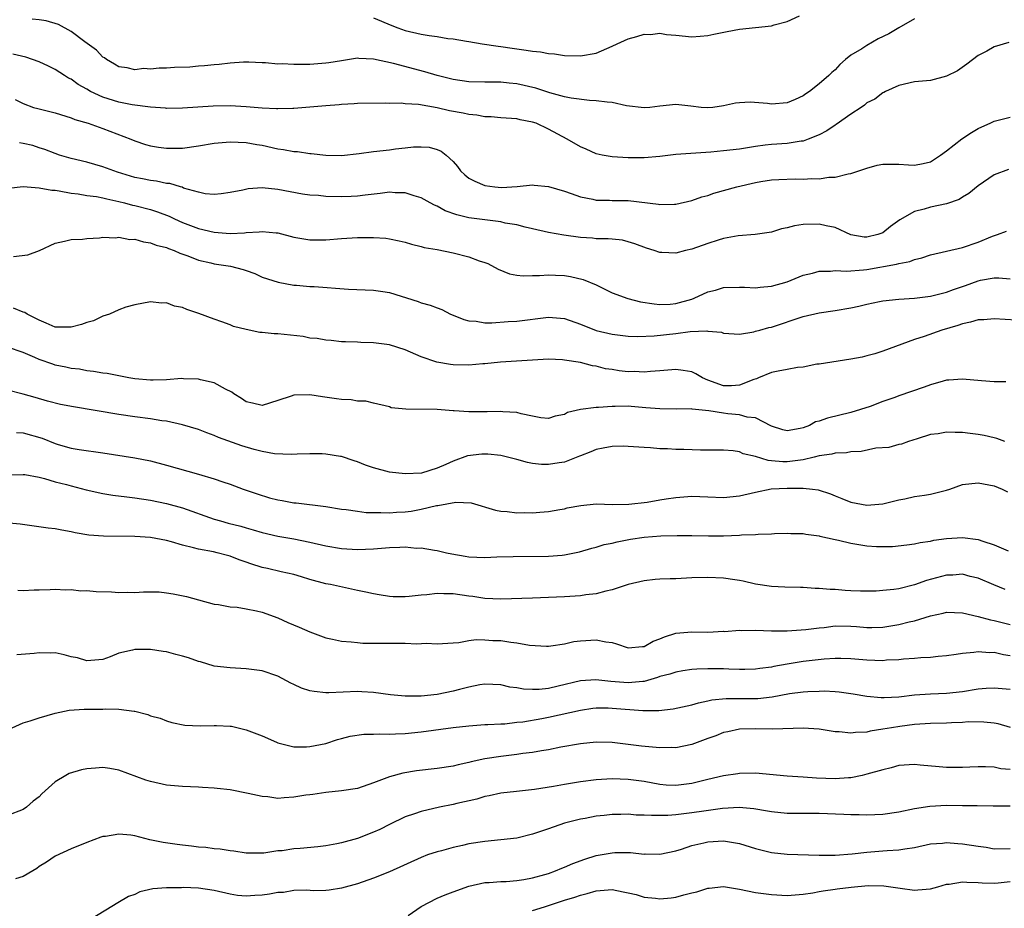
# Model space of a CAD drawing. Units: inches. Extents: x 2559000 to 2562000, y 1536000 to 1539000.
# Drawn here: x 2559875 to 2559998, y 1536676 to 1536788 of the extents above; entities that cross this region are included whole.
import ezdxf

# ---------------------------------------------------------------- set-up
doc = ezdxf.new("R2010")
doc.units = ezdxf.units.IN
doc.header["$MEASUREMENT"] = 0
doc.layers.add('LD25591536_2ft', color=123, linetype='Continuous')

msp = doc.modelspace()

# ---------------------------------------------------------------- linework, layer by layer
at = {"layer": 'LD25591536_2ft'}
for points, elevation in [([(2559919, 1536788.25), (2559921.3, 1536787.3), (2559922.06, 1536787), (2559923, 1536786.66), (2559925, 1536786.21), (2559925.98, 1536786.02), (2559927, 1536785.9), (2559928.34, 1536785.66), (2559929, 1536785.6), (2559930.68, 1536785.32), (2559931, 1536785.29), (2559932.66, 1536785), (2559934.68, 1536784.68), (2559935, 1536784.66), (2559936.43, 1536784.43), (2559938.21, 1536784.21), (2559939, 1536784.05), (2559939.99, 1536783.99), (2559941, 1536783.78), (2559941.74, 1536783.74), (2559943, 1536783.53), (2559945, 1536783.46), (2559947, 1536783.83), (2559949, 1536784.69), (2559949.61, 1536785), (2559951, 1536785.63), (2559952.11, 1536785.89), (2559953, 1536786.22), (2559953.82, 1536786.18), (2559955, 1536786.34), (2559955.82, 1536786.18), (2559957, 1536786.08), (2559959, 1536785.85), (2559960.04, 1536785.96), (2559961, 1536786.02), (2559961.78, 1536786.22), (2559963.44, 1536786.56), (2559965, 1536786.85), (2559969, 1536787.26), (2559969.37, 1536787.37), (2559971, 1536787.78), (2559972.52, 1536788.52)], 8372), ([(2559987, 1536788.12), (2559985.02, 1536787.02), (2559983.74, 1536786.26), (2559982.4, 1536785.6), (2559981, 1536784.79), (2559980.37, 1536784.37), (2559979, 1536783.55), (2559978.32, 1536783), (2559977.6, 1536782.4), (2559977, 1536781.72), (2559976.61, 1536781.39), (2559976.22, 1536781), (2559975, 1536779.95), (2559973.78, 1536779), (2559973.31, 1536778.69), (2559973, 1536778.46), (2559972, 1536778), (2559971, 1536777.57), (2559969, 1536777.42), (2559968.51, 1536777.49), (2559966.35, 1536777.65), (2559965, 1536777.58), (2559964.49, 1536777.51), (2559963, 1536777.19), (2559961.65, 1536777), (2559961, 1536776.94), (2559960.16, 1536777), (2559958.87, 1536777.13), (2559957, 1536777.36), (2559955, 1536777.16), (2559953.73, 1536777), (2559953, 1536776.93), (2559950.79, 1536777.21), (2559949, 1536777.63), (2559948.36, 1536777.64), (2559947, 1536777.84), (2559946.15, 1536777.85), (2559943.85, 1536778.15), (2559943, 1536778.34), (2559941.17, 1536778.83), (2559939.41, 1536779.41), (2559937, 1536779.96), (2559936.04, 1536780.04), (2559935, 1536780.15), (2559933, 1536780.15), (2559931, 1536780.22), (2559929, 1536780.51), (2559926.99, 1536780.99), (2559925.46, 1536781.46), (2559921.5, 1536782.5), (2559919, 1536783.06), (2559917.16, 1536783.16), (2559917, 1536783.18), (2559915, 1536782.87), (2559913.41, 1536782.59), (2559913, 1536782.54), (2559911, 1536782.4), (2559910.37, 1536782.37), (2559909, 1536782.38), (2559907.54, 1536782.46), (2559907, 1536782.44), (2559905.42, 1536782.58), (2559905, 1536782.59), (2559903.33, 1536782.67), (2559902.67, 1536782.67), (2559901, 1536782.55), (2559899.63, 1536782.38), (2559899, 1536782.34), (2559897.79, 1536782.21), (2559897, 1536782.17), (2559895.93, 1536782.07), (2559894, 1536782), (2559893, 1536781.94), (2559892.07, 1536781.93), (2559891, 1536781.82), (2559890.13, 1536781.87), (2559889, 1536781.74), (2559888.05, 1536781.95), (2559887, 1536782.1), (2559886.45, 1536782.45), (2559885.45, 1536783), (2559885.21, 1536783.21), (2559885, 1536783.32), (2559884.21, 1536784.21), (2559882.74, 1536785.26), (2559881, 1536786.56), (2559879.41, 1536787.41), (2559877.88, 1536787.88), (2559877, 1536788), (2559876.1, 1536788.1)], 8370), ([(2559998.84, 1536785.16), (2559997, 1536784.61), (2559996.07, 1536784.07), (2559995, 1536783.51), (2559993.58, 1536782.42), (2559992.39, 1536781.61), (2559991, 1536780.91), (2559989, 1536780.39), (2559987, 1536780.19), (2559985, 1536779.76), (2559983.36, 1536779), (2559983.13, 1536778.87), (2559983, 1536778.83), (2559981.98, 1536778.02), (2559981, 1536777.55), (2559980.71, 1536777.29), (2559980.3, 1536777), (2559979, 1536776.15), (2559977.16, 1536774.84), (2559977, 1536774.76), (2559975.95, 1536774.05), (2559975, 1536773.56), (2559973.63, 1536773), (2559973, 1536772.76), (2559972.74, 1536772.74), (2559971, 1536772.47), (2559969, 1536772.35), (2559968.23, 1536772.23), (2559967, 1536772.09), (2559965, 1536771.76), (2559963, 1536771.53), (2559961.38, 1536771.38), (2559957, 1536771.09), (2559955, 1536770.83), (2559953, 1536770.66), (2559951.33, 1536770.67), (2559951, 1536770.66), (2559949, 1536770.76), (2559947.73, 1536771), (2559947, 1536771.16), (2559945.74, 1536771.74), (2559945, 1536772.02), (2559943.34, 1536773), (2559941, 1536774.27), (2559939.44, 1536775), (2559939, 1536775.15), (2559937.45, 1536775.45), (2559937, 1536775.55), (2559935, 1536775.68), (2559933.79, 1536775.79), (2559933, 1536775.81), (2559932, 1536776), (2559931, 1536776.09), (2559930.26, 1536776.26), (2559928.57, 1536776.57), (2559927, 1536776.94), (2559924.65, 1536777.35), (2559923, 1536777.45), (2559922.48, 1536777.52), (2559921, 1536777.49), (2559920.46, 1536777.54), (2559917, 1536777.47), (2559916.57, 1536777.43), (2559915, 1536777.35), (2559914.69, 1536777.31), (2559913, 1536777.19), (2559909, 1536776.84), (2559908.86, 1536776.86), (2559907, 1536776.8), (2559906.83, 1536776.83), (2559905, 1536776.91), (2559903, 1536777.08), (2559901, 1536777.18), (2559898.84, 1536777.16), (2559895, 1536776.89), (2559893, 1536776.87), (2559892.89, 1536776.89), (2559890.99, 1536777.01), (2559888.7, 1536777.3), (2559887, 1536777.66), (2559885, 1536778.29), (2559883.46, 1536779), (2559883, 1536779.28), (2559881.89, 1536779.89), (2559881, 1536780.54), (2559880.68, 1536780.68), (2559880.16, 1536781), (2559879, 1536781.76), (2559878.18, 1536782.18), (2559877, 1536782.73), (2559875.33, 1536783.33), (2559873.69, 1536783.69)], 8368), ([(2559873.99, 1536778.01), (2559875, 1536777.47), (2559876.3, 1536777), (2559876.84, 1536776.84), (2559877, 1536776.81), (2559879, 1536776.31), (2559881, 1536775.69), (2559881.48, 1536775.48), (2559883.17, 1536775), (2559885, 1536774.35), (2559888.52, 1536773), (2559889, 1536772.8), (2559890.34, 1536772.34), (2559891, 1536772.16), (2559891.98, 1536771.98), (2559893, 1536771.85), (2559895, 1536771.88), (2559897, 1536772.17), (2559899, 1536772.5), (2559901, 1536772.68), (2559903, 1536772.59), (2559904.34, 1536772.34), (2559905, 1536772.24), (2559907, 1536771.8), (2559907.7, 1536771.7), (2559909, 1536771.46), (2559909.44, 1536771.44), (2559911, 1536771.2), (2559911.19, 1536771.19), (2559913, 1536770.97), (2559915, 1536770.95), (2559917.2, 1536771.2), (2559919, 1536771.45), (2559921, 1536771.67), (2559921.79, 1536771.79), (2559923, 1536771.91), (2559924.03, 1536772.03), (2559925, 1536772.05), (2559925.98, 1536771.98), (2559927, 1536771.69), (2559927.5, 1536771.5), (2559928.14, 1536771), (2559929, 1536770.18), (2559929.57, 1536769.57), (2559929.92, 1536769), (2559930.5, 1536768.5), (2559931, 1536768.1), (2559931.73, 1536767.73), (2559933, 1536767.17), (2559934.24, 1536767), (2559935.07, 1536766.93), (2559937.04, 1536767.04), (2559939, 1536767.24), (2559939.21, 1536767.21), (2559941, 1536767.05), (2559943, 1536766.45), (2559943.83, 1536766.17), (2559945, 1536765.74), (2559946.55, 1536765.45), (2559947, 1536765.33), (2559948.66, 1536765.34), (2559949, 1536765.31), (2559949.3, 1536765.3), (2559951, 1536765.3), (2559954.82, 1536764.82), (2559955, 1536764.78), (2559956.83, 1536764.83), (2559957, 1536764.82), (2559959, 1536765.29), (2559960.25, 1536765.75), (2559961, 1536765.93), (2559961.79, 1536766.21), (2559964.68, 1536767), (2559967, 1536767.55), (2559967.67, 1536767.67), (2559969, 1536767.88), (2559969.94, 1536767.94), (2559972.01, 1536768.01), (2559973, 1536767.97), (2559974.07, 1536768.07), (2559975, 1536768.03), (2559976.23, 1536768.23), (2559977, 1536768.23), (2559978.63, 1536768.63), (2559979, 1536768.68), (2559981, 1536769.37), (2559982.28, 1536769.72), (2559983, 1536769.84), (2559984.13, 1536769.87), (2559985, 1536769.84), (2559986.24, 1536769.76), (2559987, 1536769.72), (2559988.07, 1536769.93), (2559989, 1536770.17), (2559990.26, 1536771), (2559991, 1536771.54), (2559992.95, 1536773.05), (2559994.14, 1536773.86), (2559995, 1536774.35), (2559995.44, 1536774.56), (2559996.48, 1536775), (2559997, 1536775.26), (2559999, 1536775.76)], 8366), ([(2559998.8, 1536769.2), (2559997, 1536768.5), (2559995, 1536767.13), (2559993.82, 1536766.18), (2559993, 1536765.69), (2559992.59, 1536765.41), (2559991, 1536764.89), (2559989, 1536764.45), (2559988.2, 1536764.2), (2559987, 1536763.9), (2559985.15, 1536762.85), (2559983.97, 1536762.03), (2559983, 1536761.23), (2559982.39, 1536761), (2559981, 1536760.66), (2559980.67, 1536760.67), (2559978.98, 1536760.98), (2559977, 1536761.88), (2559975.9, 1536762.1), (2559975, 1536762.33), (2559973, 1536762.26), (2559971.91, 1536762.09), (2559971, 1536761.84), (2559970.29, 1536761.71), (2559969, 1536761.32), (2559966.98, 1536761.02), (2559964.83, 1536760.83), (2559963, 1536760.51), (2559962.31, 1536760.31), (2559961, 1536759.9), (2559959, 1536759.18), (2559958.22, 1536759), (2559957, 1536758.65), (2559955.25, 1536758.75), (2559955, 1536758.74), (2559954.28, 1536759), (2559953.29, 1536759.29), (2559951.84, 1536759.84), (2559951, 1536760.1), (2559950.29, 1536760.29), (2559949, 1536760.41), (2559948.48, 1536760.48), (2559947, 1536760.49), (2559946.54, 1536760.54), (2559945, 1536760.65), (2559942.92, 1536760.92), (2559941, 1536761.27), (2559939, 1536761.74), (2559938.07, 1536761.93), (2559937, 1536762.21), (2559935.54, 1536762.46), (2559935, 1536762.59), (2559933, 1536762.87), (2559931, 1536763.12), (2559929.47, 1536763.47), (2559928.01, 1536764.01), (2559927, 1536764.57), (2559926.69, 1536764.69), (2559926.11, 1536765), (2559925, 1536765.63), (2559924.12, 1536765.88), (2559923, 1536766.25), (2559921.73, 1536766.27), (2559921, 1536766.33), (2559919.84, 1536766.16), (2559917.98, 1536765.98), (2559917, 1536765.83), (2559916.22, 1536765.78), (2559915, 1536765.76), (2559913, 1536765.81), (2559912.09, 1536765.91), (2559911, 1536765.96), (2559910.07, 1536766.07), (2559907, 1536766.66), (2559905, 1536766.87), (2559903.24, 1536766.76), (2559902.59, 1536766.59), (2559901, 1536766.28), (2559899.87, 1536766.13), (2559899, 1536766.04), (2559897.87, 1536766.13), (2559897, 1536766.33), (2559895.14, 1536766.86), (2559894.95, 1536766.95), (2559894.74, 1536767), (2559893.41, 1536767.41), (2559893, 1536767.44), (2559891.72, 1536767.72), (2559891, 1536767.79), (2559890, 1536768), (2559889, 1536768.19), (2559886.84, 1536768.84), (2559886.38, 1536769), (2559885, 1536769.54), (2559883, 1536770.12), (2559881, 1536770.59), (2559879.57, 1536771), (2559879, 1536771.18), (2559877.69, 1536771.69), (2559877, 1536771.93), (2559876.19, 1536772.19), (2559875, 1536772.44), (2559874.52, 1536772.52)], 8364), ([(2559873.14, 1536766.86), (2559875, 1536767.05), (2559877, 1536766.9), (2559878.57, 1536766.57), (2559879, 1536766.57), (2559879.49, 1536766.51), (2559881, 1536766.22), (2559881.88, 1536766.12), (2559883, 1536765.93), (2559884.22, 1536765.78), (2559885, 1536765.62), (2559885.48, 1536765.48), (2559887, 1536765.18), (2559887.7, 1536765), (2559888.72, 1536764.72), (2559889, 1536764.66), (2559891, 1536764.16), (2559891.88, 1536763.88), (2559893.33, 1536763.33), (2559893.99, 1536763), (2559895, 1536762.54), (2559897, 1536761.77), (2559899, 1536761.29), (2559901, 1536761.13), (2559902.78, 1536761.22), (2559903, 1536761.25), (2559904.65, 1536761.35), (2559905, 1536761.41), (2559906.77, 1536761.23), (2559907, 1536761.22), (2559909, 1536760.7), (2559911, 1536760.34), (2559912.35, 1536760.35), (2559913, 1536760.33), (2559915, 1536760.51), (2559917, 1536760.62), (2559919, 1536760.64), (2559920.54, 1536760.54), (2559921, 1536760.48), (2559922.22, 1536760.22), (2559923, 1536760.04), (2559923.8, 1536759.8), (2559925, 1536759.52), (2559925.39, 1536759.39), (2559927, 1536759.12), (2559929, 1536758.7), (2559931, 1536758.19), (2559932.3, 1536757.7), (2559933, 1536757.49), (2559933.36, 1536757.36), (2559934.67, 1536756.67), (2559936.09, 1536756.09), (2559937, 1536755.91), (2559937.82, 1536755.82), (2559939, 1536755.85), (2559939.85, 1536755.85), (2559941, 1536755.95), (2559941.89, 1536755.89), (2559943, 1536755.85), (2559943.74, 1536755.74), (2559945.37, 1536755.37), (2559947, 1536754.7), (2559949, 1536753.7), (2559950.96, 1536752.96), (2559952.56, 1536752.56), (2559954.29, 1536752.29), (2559955, 1536752.22), (2559956.27, 1536752.27), (2559957, 1536752.32), (2559959, 1536752.89), (2559959.3, 1536753), (2559961, 1536753.79), (2559961.97, 1536754.03), (2559963, 1536754.34), (2559965, 1536754.39), (2559965.61, 1536754.39), (2559967, 1536754.33), (2559967.59, 1536754.41), (2559969, 1536754.52), (2559971, 1536755.07), (2559973, 1536755.91), (2559974.16, 1536756.16), (2559975, 1536756.42), (2559976.41, 1536756.41), (2559977, 1536756.48), (2559978.42, 1536756.42), (2559980.58, 1536756.57), (2559981, 1536756.62), (2559984.73, 1536757.27), (2559985, 1536757.38), (2559986.38, 1536757.62), (2559987, 1536757.88), (2559987.91, 1536758.09), (2559989, 1536758.45), (2559993, 1536759.39), (2559995, 1536760.06), (2559996.8, 1536760.8), (2559997.42, 1536761), (2559998.56, 1536761.44)], 8362), ([(2559873.76, 1536758.24), (2559875.56, 1536758.44), (2559877.05, 1536759), (2559879, 1536759.93), (2559880.19, 1536760.19), (2559881, 1536760.39), (2559882.44, 1536760.44), (2559883, 1536760.51), (2559884.59, 1536760.59), (2559885, 1536760.66), (2559886.6, 1536760.6), (2559887, 1536760.66), (2559888.4, 1536760.4), (2559889, 1536760.41), (2559890.09, 1536760.09), (2559891, 1536759.97), (2559891.69, 1536759.69), (2559893, 1536759.36), (2559893.24, 1536759.24), (2559893.96, 1536759), (2559894.67, 1536758.67), (2559895.68, 1536758.32), (2559897, 1536757.79), (2559898.55, 1536757.45), (2559899, 1536757.33), (2559901.02, 1536757.02), (2559902.63, 1536756.63), (2559903, 1536756.47), (2559904.11, 1536756.11), (2559905, 1536755.67), (2559907.01, 1536755.01), (2559909, 1536754.66), (2559909.35, 1536754.65), (2559911, 1536754.48), (2559911.53, 1536754.47), (2559915.86, 1536754.14), (2559917.96, 1536754.04), (2559919, 1536754.02), (2559920.16, 1536753.84), (2559921, 1536753.73), (2559924.6, 1536752.6), (2559925, 1536752.43), (2559926.14, 1536752.14), (2559927, 1536751.79), (2559927.58, 1536751.58), (2559928.7, 1536751), (2559929, 1536750.88), (2559930.34, 1536750.34), (2559931, 1536750.14), (2559931.89, 1536750.11), (2559933, 1536749.92), (2559933.89, 1536749.89), (2559935.94, 1536750.06), (2559937, 1536750.1), (2559941, 1536750.62), (2559942.5, 1536750.5), (2559943, 1536750.44), (2559945, 1536749.73), (2559947, 1536748.96), (2559949, 1536748.47), (2559951, 1536748.22), (2559952.2, 1536748.2), (2559954.27, 1536748.27), (2559957, 1536748.57), (2559958.81, 1536748.81), (2559960.9, 1536748.9), (2559961, 1536748.88), (2559962.72, 1536748.72), (2559963, 1536748.61), (2559965, 1536748.49), (2559966.78, 1536748.78), (2559967, 1536748.84), (2559967.55, 1536749), (2559968.69, 1536749.31), (2559969, 1536749.37), (2559973, 1536750.69), (2559975, 1536751.17), (2559977, 1536751.46), (2559979, 1536751.79), (2559980.01, 1536752.01), (2559981, 1536752.27), (2559982.58, 1536752.58), (2559983, 1536752.68), (2559985, 1536752.89), (2559987, 1536753.01), (2559989, 1536753.27), (2559991, 1536753.78), (2559991.89, 1536754.11), (2559993.39, 1536754.61), (2559995, 1536755.2), (2559995.26, 1536755.26), (2559997, 1536755.56), (2559997.56, 1536755.56), (2559999, 1536755.46)], 8360), ([(2559999.74, 1536750.26), (2559997, 1536750.4), (2559995.7, 1536750.3), (2559995, 1536750.27), (2559994.01, 1536749.99), (2559993, 1536749.79), (2559992.42, 1536749.58), (2559990.42, 1536749), (2559988.18, 1536748.18), (2559987, 1536747.81), (2559983, 1536746.36), (2559981.98, 1536746.02), (2559981, 1536745.77), (2559980.39, 1536745.61), (2559979, 1536745.32), (2559975, 1536744.73), (2559974.7, 1536744.7), (2559973, 1536744.34), (2559972.29, 1536744.29), (2559971, 1536744.02), (2559969.85, 1536743.85), (2559969, 1536743.65), (2559967.37, 1536743), (2559967.12, 1536742.88), (2559966.79, 1536742.79), (2559965, 1536742.06), (2559964, 1536742), (2559963, 1536742), (2559961, 1536742.72), (2559960.34, 1536743), (2559959.51, 1536743.51), (2559959, 1536743.74), (2559957.93, 1536743.93), (2559957, 1536744.06), (2559955.97, 1536743.97), (2559955, 1536743.86), (2559953.81, 1536743.81), (2559953, 1536743.69), (2559951.78, 1536743.78), (2559951, 1536743.76), (2559949.89, 1536743.89), (2559949, 1536744.03), (2559948.14, 1536744.14), (2559947, 1536744.46), (2559946.51, 1536744.51), (2559945, 1536744.92), (2559943, 1536745.23), (2559942.75, 1536745.25), (2559941, 1536745.32), (2559939, 1536745.21), (2559934.97, 1536744.97), (2559933, 1536744.76), (2559932.75, 1536744.75), (2559931, 1536744.59), (2559929, 1536744.64), (2559928.67, 1536744.67), (2559926.96, 1536744.96), (2559925, 1536745.65), (2559923, 1536746.52), (2559921, 1536747.14), (2559919.34, 1536747.34), (2559919, 1536747.41), (2559917.43, 1536747.43), (2559917, 1536747.46), (2559915.5, 1536747.5), (2559915, 1536747.53), (2559913.68, 1536747.68), (2559913, 1536747.72), (2559911.93, 1536747.93), (2559911, 1536748), (2559910.17, 1536748.17), (2559907, 1536748.53), (2559906.54, 1536748.54), (2559905, 1536748.7), (2559904.71, 1536748.71), (2559903, 1536749.05), (2559901.43, 1536749.43), (2559901, 1536749.65), (2559899.96, 1536750.04), (2559899, 1536750.36), (2559897.07, 1536751.07), (2559895.57, 1536751.57), (2559895, 1536751.82), (2559894, 1536752), (2559893, 1536752.42), (2559892.38, 1536752.38), (2559891, 1536752.54), (2559889, 1536752.17), (2559887.88, 1536751.88), (2559887, 1536751.55), (2559885.82, 1536751), (2559885, 1536750.74), (2559883.84, 1536750.16), (2559883, 1536749.94), (2559882.31, 1536749.69), (2559881, 1536749.35), (2559879, 1536749.38), (2559877.87, 1536749.87), (2559877, 1536750.23), (2559875.48, 1536751), (2559875.2, 1536751.2), (2559875, 1536751.27), (2559873.76, 1536751.76)], 8358), ([(2559998.47, 1536742.47), (2559997, 1536742.51), (2559995.39, 1536742.61), (2559993, 1536742.81), (2559991.31, 1536742.69), (2559991, 1536742.69), (2559990.59, 1536742.59), (2559989, 1536742.13), (2559988.2, 1536741.8), (2559985, 1536740.71), (2559984.53, 1536740.53), (2559983, 1536740.01), (2559981.4, 1536739.4), (2559980.19, 1536739), (2559979, 1536738.65), (2559976.07, 1536737.93), (2559975, 1536737.54), (2559974.56, 1536737.44), (2559973.77, 1536737), (2559973, 1536736.72), (2559972.63, 1536736.63), (2559971, 1536736.32), (2559970.46, 1536736.46), (2559969, 1536736.9), (2559967, 1536737.97), (2559965.96, 1536738.04), (2559965, 1536738.32), (2559963.53, 1536738.47), (2559963, 1536738.54), (2559961.14, 1536738.86), (2559959.06, 1536739.06), (2559959, 1536739.08), (2559957.05, 1536739.05), (2559955, 1536739.08), (2559953.24, 1536739.24), (2559951.37, 1536739.37), (2559951, 1536739.41), (2559949.38, 1536739.38), (2559949, 1536739.4), (2559947.27, 1536739.27), (2559947, 1536739.27), (2559945, 1536739), (2559943.37, 1536738.63), (2559943, 1536738.4), (2559941.83, 1536738.17), (2559941, 1536737.88), (2559940.04, 1536737.96), (2559939, 1536738.18), (2559937.54, 1536738.46), (2559937, 1536738.63), (2559935.27, 1536738.73), (2559935, 1536738.77), (2559933.29, 1536738.72), (2559931, 1536738.7), (2559929.16, 1536738.84), (2559929, 1536738.84), (2559927, 1536739), (2559923.05, 1536739.05), (2559921.24, 1536739.24), (2559921, 1536739.33), (2559919, 1536739.8), (2559918.04, 1536740.04), (2559917, 1536740.07), (2559916.22, 1536740.22), (2559915, 1536740.25), (2559914.36, 1536740.36), (2559912.59, 1536740.59), (2559911, 1536740.85), (2559909, 1536740.8), (2559908.68, 1536740.68), (2559907, 1536740.13), (2559905, 1536739.51), (2559903.81, 1536739.81), (2559903, 1536739.98), (2559902.41, 1536740.41), (2559901.46, 1536741), (2559901.2, 1536741.2), (2559900.42, 1536741.58), (2559899, 1536742.36), (2559897.27, 1536742.73), (2559897, 1536742.81), (2559895.14, 1536742.86), (2559894.89, 1536742.89), (2559893, 1536742.76), (2559891.31, 1536742.69), (2559891, 1536742.7), (2559889, 1536742.88), (2559888.25, 1536743), (2559885.53, 1536743.53), (2559885, 1536743.6), (2559883.81, 1536743.81), (2559883, 1536743.88), (2559882.07, 1536744.07), (2559881, 1536744.17), (2559880.35, 1536744.35), (2559879, 1536744.6), (2559878.7, 1536744.7), (2559877, 1536745.3), (2559876.44, 1536745.56), (2559875, 1536746.19), (2559873, 1536746.83)], 8356), ([(2559998.34, 1536735), (2559997.35, 1536735.35), (2559997, 1536735.44), (2559995.73, 1536735.73), (2559995, 1536735.87), (2559993.98, 1536735.98), (2559993, 1536736.13), (2559992.1, 1536736.1), (2559991, 1536736.18), (2559989.97, 1536735.97), (2559989, 1536735.87), (2559987.33, 1536735.33), (2559986.24, 1536735), (2559985.33, 1536734.67), (2559985, 1536734.61), (2559983.75, 1536734.25), (2559982.14, 1536734.14), (2559980.27, 1536733.73), (2559979, 1536733.7), (2559978.42, 1536733.58), (2559977, 1536733.52), (2559976.59, 1536733.41), (2559975, 1536733.17), (2559974.38, 1536733), (2559973, 1536732.68), (2559972.66, 1536732.66), (2559971, 1536732.43), (2559970.44, 1536732.44), (2559969, 1536732.57), (2559968.59, 1536732.59), (2559967, 1536733.1), (2559965.45, 1536733.45), (2559965, 1536733.68), (2559964.19, 1536733.81), (2559963, 1536733.89), (2559960.11, 1536733.89), (2559957.98, 1536733.98), (2559957, 1536734), (2559955.94, 1536734.06), (2559955, 1536734.08), (2559953.81, 1536734.18), (2559953, 1536734.22), (2559951, 1536734.37), (2559950.39, 1536734.39), (2559949, 1536734.37), (2559947.87, 1536734.13), (2559947, 1536734), (2559946.32, 1536733.68), (2559945, 1536733.2), (2559944.87, 1536733.13), (2559943, 1536732.41), (2559942.32, 1536732.32), (2559941, 1536732.09), (2559940.12, 1536732.11), (2559939, 1536732.23), (2559938.34, 1536732.34), (2559937, 1536732.71), (2559935, 1536733.21), (2559933.39, 1536733.39), (2559933, 1536733.4), (2559932.62, 1536733.38), (2559930.83, 1536733.17), (2559929, 1536732.51), (2559928.08, 1536732.08), (2559927, 1536731.63), (2559925.02, 1536731.02), (2559923, 1536730.92), (2559921, 1536731.14), (2559919, 1536731.66), (2559918.01, 1536732.01), (2559917, 1536732.43), (2559916.56, 1536732.56), (2559915, 1536733.1), (2559914.88, 1536733.12), (2559913, 1536733.4), (2559912.57, 1536733.43), (2559911, 1536733.45), (2559909.4, 1536733.4), (2559908.66, 1536733.34), (2559906.55, 1536733.45), (2559905, 1536733.75), (2559904.01, 1536733.99), (2559902.45, 1536734.45), (2559899.51, 1536735.51), (2559899, 1536735.75), (2559898.06, 1536736.06), (2559897, 1536736.49), (2559895, 1536737.1), (2559893, 1536737.53), (2559892.41, 1536737.59), (2559891, 1536737.83), (2559889, 1536738.09), (2559887, 1536738.39), (2559881.33, 1536739.33), (2559879.66, 1536739.66), (2559878.06, 1536740.06), (2559876.51, 1536740.51), (2559875, 1536740.96), (2559873, 1536741.45)], 8354), ([(2559874.14, 1536736.14), (2559875, 1536736.09), (2559877.39, 1536735.39), (2559879, 1536734.74), (2559879.38, 1536734.62), (2559881, 1536734.15), (2559882.02, 1536733.98), (2559885, 1536733.56), (2559889, 1536732.94), (2559891, 1536732.55), (2559893, 1536732.02), (2559897, 1536730.89), (2559899, 1536730.31), (2559900.07, 1536729.93), (2559901, 1536729.62), (2559902.63, 1536729), (2559904.39, 1536728.39), (2559905.92, 1536727.92), (2559907, 1536727.64), (2559907.55, 1536727.55), (2559909, 1536727.28), (2559909.27, 1536727.27), (2559913, 1536726.8), (2559915, 1536726.49), (2559915.56, 1536726.44), (2559917, 1536726.21), (2559918.07, 1536726.07), (2559919, 1536726.05), (2559919.92, 1536726.08), (2559921, 1536726.02), (2559921.9, 1536726.1), (2559923, 1536726.15), (2559923.76, 1536726.24), (2559925, 1536726.46), (2559926.93, 1536726.93), (2559927.07, 1536726.93), (2559929.37, 1536727.37), (2559931.27, 1536727.27), (2559934.35, 1536726.35), (2559935, 1536726.24), (2559935.81, 1536726.19), (2559937, 1536726.03), (2559937.96, 1536726.04), (2559939, 1536726.01), (2559939.91, 1536726.09), (2559941, 1536726.17), (2559942.42, 1536726.42), (2559943, 1536726.54), (2559943.36, 1536726.64), (2559945.05, 1536726.95), (2559947, 1536727.13), (2559949.08, 1536727.07), (2559951.1, 1536727.1), (2559953.38, 1536727.38), (2559955, 1536727.67), (2559955.77, 1536727.77), (2559957, 1536727.96), (2559959, 1536728.1), (2559961, 1536728.04), (2559963, 1536727.95), (2559965, 1536728.14), (2559967, 1536728.62), (2559968.98, 1536729.02), (2559971, 1536729.14), (2559973, 1536729.13), (2559974.16, 1536729), (2559974.89, 1536728.89), (2559976.41, 1536728.41), (2559977, 1536728.15), (2559977.84, 1536727.84), (2559979, 1536727.36), (2559981, 1536726.97), (2559983, 1536727.13), (2559985, 1536727.65), (2559985.77, 1536727.77), (2559987, 1536728.06), (2559988.23, 1536728.23), (2559989, 1536728.37), (2559991, 1536728.87), (2559991.43, 1536729), (2559993, 1536729.57), (2559995, 1536729.81), (2559997, 1536729.4), (2559998.01, 1536729), (2559998.68, 1536728.68)], 8352), ([(2559873, 1536730.79), (2559875, 1536730.84), (2559875.18, 1536730.82), (2559877, 1536730.49), (2559877.65, 1536730.35), (2559879, 1536729.93), (2559880.43, 1536729.57), (2559881, 1536729.4), (2559882.92, 1536728.92), (2559885, 1536728.45), (2559886.25, 1536728.25), (2559888.01, 1536728.01), (2559889, 1536727.9), (2559891, 1536727.61), (2559893, 1536727.2), (2559895, 1536726.65), (2559899, 1536725.24), (2559899.78, 1536725), (2559900.74, 1536724.74), (2559902.33, 1536724.33), (2559903, 1536724.13), (2559903.9, 1536723.9), (2559905, 1536723.53), (2559907, 1536723.07), (2559909, 1536722.75), (2559911, 1536722.34), (2559913, 1536721.87), (2559915, 1536721.54), (2559917, 1536721.4), (2559919, 1536721.49), (2559921, 1536721.68), (2559922.31, 1536721.69), (2559923, 1536721.74), (2559924.41, 1536721.59), (2559925, 1536721.6), (2559926.69, 1536721.31), (2559927, 1536721.29), (2559928.16, 1536721), (2559928.85, 1536720.85), (2559930.54, 1536720.55), (2559931, 1536720.49), (2559933, 1536720.41), (2559934.49, 1536720.49), (2559936.54, 1536720.54), (2559941, 1536720.55), (2559942.71, 1536720.71), (2559943, 1536720.72), (2559944.88, 1536721.12), (2559946.43, 1536721.57), (2559947, 1536721.72), (2559947.97, 1536722.03), (2559949, 1536722.22), (2559949.61, 1536722.39), (2559951.31, 1536722.69), (2559953, 1536722.96), (2559955.13, 1536723.13), (2559957.17, 1536723.17), (2559959, 1536723.16), (2559961.12, 1536723.12), (2559963, 1536723.14), (2559965, 1536723.21), (2559965.25, 1536723.25), (2559967, 1536723.29), (2559967.34, 1536723.34), (2559969, 1536723.36), (2559969.4, 1536723.4), (2559971, 1536723.45), (2559971.43, 1536723.43), (2559973, 1536723.41), (2559973.33, 1536723.32), (2559975, 1536723.11), (2559975.08, 1536723.08), (2559977, 1536722.65), (2559977.43, 1536722.57), (2559979, 1536722.2), (2559981, 1536721.89), (2559982.2, 1536721.8), (2559983, 1536721.79), (2559984.2, 1536721.8), (2559986, 1536722), (2559987, 1536722.13), (2559987.71, 1536722.29), (2559989, 1536722.47), (2559989.43, 1536722.57), (2559991, 1536722.8), (2559993, 1536722.93), (2559995, 1536722.65), (2559995.56, 1536722.44), (2559997, 1536721.98), (2559998.76, 1536721.24)], 8350), ([(2559998.37, 1536716.37), (2559996.95, 1536716.95), (2559995, 1536717.82), (2559993.97, 1536718.03), (2559993, 1536718.29), (2559991.81, 1536718.19), (2559991, 1536718.17), (2559988.48, 1536717.52), (2559987, 1536716.96), (2559985, 1536716.47), (2559984.37, 1536716.37), (2559983, 1536716.24), (2559982.18, 1536716.18), (2559981, 1536716.17), (2559980.18, 1536716.18), (2559979, 1536716.22), (2559978.26, 1536716.26), (2559977, 1536716.37), (2559976.39, 1536716.39), (2559975, 1536716.52), (2559974.52, 1536716.52), (2559973, 1536716.64), (2559972.64, 1536716.64), (2559970.69, 1536716.69), (2559969, 1536716.77), (2559967, 1536717.07), (2559965.44, 1536717.44), (2559965, 1536717.52), (2559964.41, 1536717.59), (2559963, 1536717.82), (2559961, 1536717.89), (2559959, 1536717.83), (2559957, 1536717.74), (2559956.27, 1536717.73), (2559955, 1536717.66), (2559954.38, 1536717.62), (2559953, 1536717.48), (2559951, 1536717), (2559949, 1536716.33), (2559948.18, 1536716.18), (2559947, 1536715.85), (2559945.69, 1536715.69), (2559945, 1536715.57), (2559943, 1536715.44), (2559939, 1536715.31), (2559935, 1536715.16), (2559933, 1536715.24), (2559931.49, 1536715.49), (2559931, 1536715.54), (2559929, 1536715.84), (2559927.84, 1536715.85), (2559927, 1536715.88), (2559925.71, 1536715.71), (2559925, 1536715.68), (2559923.48, 1536715.48), (2559923, 1536715.46), (2559921.47, 1536715.47), (2559921, 1536715.5), (2559919.72, 1536715.72), (2559919, 1536715.82), (2559918.05, 1536716.05), (2559917, 1536716.26), (2559914.74, 1536716.74), (2559913.59, 1536717), (2559913, 1536717.11), (2559911, 1536717.65), (2559909.98, 1536717.98), (2559909, 1536718.26), (2559907.4, 1536718.6), (2559905.69, 1536719), (2559905, 1536719.15), (2559903.6, 1536719.6), (2559903, 1536719.83), (2559902.13, 1536720.13), (2559901, 1536720.58), (2559900.65, 1536720.65), (2559899.36, 1536721), (2559898.89, 1536721.11), (2559897, 1536721.43), (2559896.37, 1536721.63), (2559895, 1536721.94), (2559893.63, 1536722.37), (2559893, 1536722.52), (2559891, 1536722.93), (2559889, 1536723.06), (2559885.08, 1536723.08), (2559883.23, 1536723.23), (2559881.51, 1536723.51), (2559881, 1536723.64), (2559879.83, 1536723.83), (2559879, 1536724), (2559878.11, 1536724.11), (2559874.6, 1536724.6), (2559872.77, 1536724.77)], 8348), ([(2559874.3, 1536716.3), (2559875, 1536716.26), (2559876.35, 1536716.35), (2559877, 1536716.35), (2559878.38, 1536716.39), (2559879, 1536716.42), (2559880.32, 1536716.32), (2559881, 1536716.37), (2559882.22, 1536716.22), (2559883, 1536716.25), (2559884.14, 1536716.14), (2559886.07, 1536716.07), (2559887, 1536716.01), (2559888.05, 1536716.05), (2559889, 1536716.02), (2559890.1, 1536716.1), (2559892.07, 1536716.07), (2559893, 1536715.98), (2559893.85, 1536715.85), (2559895.49, 1536715.49), (2559897, 1536715.07), (2559899, 1536714.54), (2559899.51, 1536714.49), (2559901, 1536714.21), (2559901.86, 1536714.14), (2559903, 1536713.94), (2559904.31, 1536713.69), (2559905, 1536713.53), (2559907, 1536712.82), (2559908.25, 1536712.25), (2559909.65, 1536711.65), (2559911, 1536711.04), (2559913, 1536710.3), (2559913.85, 1536710.15), (2559915, 1536709.9), (2559916.18, 1536709.82), (2559917, 1536709.71), (2559917.65, 1536709.65), (2559919, 1536709.63), (2559920.35, 1536709.65), (2559922.37, 1536709.63), (2559923, 1536709.65), (2559924.44, 1536709.56), (2559925.63, 1536709.62), (2559927, 1536709.53), (2559929, 1536709.68), (2559929.71, 1536709.7), (2559931, 1536709.95), (2559931.9, 1536710.1), (2559933, 1536710.05), (2559933.98, 1536709.98), (2559935, 1536709.96), (2559936.25, 1536709.75), (2559937, 1536709.69), (2559938.62, 1536709.38), (2559940.75, 1536709.25), (2559941, 1536709.26), (2559941.29, 1536709.29), (2559943, 1536709.56), (2559944.16, 1536709.84), (2559945, 1536709.93), (2559947, 1536710.06), (2559948.2, 1536709.8), (2559949, 1536709.7), (2559949.56, 1536709.56), (2559951, 1536709.05), (2559952.8, 1536709.2), (2559953, 1536709.21), (2559954.13, 1536709.87), (2559955, 1536710.17), (2559955.56, 1536710.44), (2559957, 1536710.89), (2559959, 1536711.06), (2559961.01, 1536711.01), (2559963, 1536711.12), (2559963.11, 1536711.11), (2559965, 1536711.26), (2559965.23, 1536711.23), (2559967, 1536711.25), (2559969, 1536711.19), (2559971, 1536711.18), (2559973.34, 1536711.34), (2559975, 1536711.58), (2559975.62, 1536711.62), (2559977, 1536711.79), (2559979, 1536711.75), (2559979.71, 1536711.71), (2559981, 1536711.59), (2559981.62, 1536711.62), (2559983, 1536711.64), (2559985, 1536711.97), (2559986.31, 1536712.31), (2559987, 1536712.46), (2559989, 1536713.07), (2559990.6, 1536713.4), (2559991, 1536713.51), (2559993, 1536713.45), (2559995, 1536712.98), (2559996.55, 1536712.55), (2559997, 1536712.47), (2559999, 1536711.96)], 8346), ([(2559999, 1536708.04), (2559998.16, 1536708.16), (2559997, 1536708.44), (2559996.42, 1536708.42), (2559995, 1536708.53), (2559994.44, 1536708.44), (2559993, 1536708.33), (2559992.2, 1536708.2), (2559991, 1536708.04), (2559989.95, 1536707.95), (2559989, 1536707.83), (2559987.79, 1536707.79), (2559987, 1536707.7), (2559985.62, 1536707.62), (2559985, 1536707.55), (2559983.48, 1536707.48), (2559983, 1536707.43), (2559981, 1536707.48), (2559979, 1536707.66), (2559977.71, 1536707.71), (2559977, 1536707.72), (2559975.64, 1536707.64), (2559973, 1536707.33), (2559971, 1536707.01), (2559969.3, 1536706.7), (2559969, 1536706.62), (2559967.54, 1536706.46), (2559967, 1536706.36), (2559965.67, 1536706.33), (2559965, 1536706.34), (2559963.64, 1536706.36), (2559963, 1536706.4), (2559961, 1536706.41), (2559959.63, 1536706.37), (2559959, 1536706.31), (2559957.86, 1536706.14), (2559957, 1536706), (2559956.25, 1536705.75), (2559955, 1536705.42), (2559954.7, 1536705.3), (2559953, 1536704.83), (2559952.83, 1536704.83), (2559951, 1536704.64), (2559948.82, 1536704.82), (2559946.96, 1536705.04), (2559945, 1536704.9), (2559942.21, 1536704.21), (2559941, 1536703.94), (2559939.82, 1536703.82), (2559939, 1536703.8), (2559937.85, 1536703.85), (2559937, 1536704.02), (2559936.12, 1536704.12), (2559935, 1536704.38), (2559933, 1536704.47), (2559932.38, 1536704.38), (2559931, 1536704.11), (2559929.82, 1536703.82), (2559929, 1536703.59), (2559927, 1536703.19), (2559925, 1536702.98), (2559923, 1536702.97), (2559921.14, 1536703.14), (2559919, 1536703.43), (2559917.52, 1536703.52), (2559917, 1536703.54), (2559913.38, 1536703.38), (2559913, 1536703.37), (2559911.54, 1536703.54), (2559911, 1536703.64), (2559909.98, 1536703.98), (2559909, 1536704.44), (2559908.6, 1536704.6), (2559907, 1536705.49), (2559905, 1536706.17), (2559903.68, 1536706.32), (2559903, 1536706.42), (2559901, 1536706.51), (2559899, 1536706.76), (2559897.28, 1536707.28), (2559897, 1536707.34), (2559895.77, 1536707.77), (2559895, 1536708), (2559894.19, 1536708.19), (2559893, 1536708.55), (2559892.57, 1536708.57), (2559891, 1536708.85), (2559890.83, 1536708.83), (2559889, 1536708.82), (2559888.74, 1536708.74), (2559887, 1536708.36), (2559885.92, 1536707.92), (2559885, 1536707.58), (2559883.47, 1536707.47), (2559883, 1536707.4), (2559881.8, 1536707.8), (2559881, 1536707.92), (2559880.15, 1536708.15), (2559879, 1536708.4), (2559878.39, 1536708.39), (2559877, 1536708.43), (2559876.35, 1536708.35), (2559874.18, 1536708.18)], 8344), ([(2559873.59, 1536699), (2559875, 1536699.63), (2559875.88, 1536699.88), (2559877, 1536700.26), (2559879, 1536700.82), (2559880.78, 1536701.22), (2559882.66, 1536701.34), (2559883, 1536701.32), (2559885, 1536701.33), (2559885.36, 1536701.36), (2559887, 1536701.32), (2559888.93, 1536701.07), (2559889, 1536701.08), (2559890.66, 1536700.66), (2559891, 1536700.51), (2559892.19, 1536700.19), (2559893, 1536699.87), (2559893.67, 1536699.67), (2559895.31, 1536699.31), (2559897.23, 1536699.23), (2559899, 1536699.29), (2559899.29, 1536699.29), (2559901, 1536699.21), (2559901.18, 1536699.18), (2559903, 1536698.73), (2559905, 1536697.97), (2559906.83, 1536697.17), (2559907, 1536697.1), (2559907.34, 1536697), (2559908.67, 1536696.67), (2559909, 1536696.6), (2559910.6, 1536696.6), (2559911, 1536696.62), (2559913, 1536697.03), (2559914.49, 1536697.51), (2559915, 1536697.63), (2559916.06, 1536697.94), (2559917.79, 1536698.21), (2559919, 1536698.21), (2559919.75, 1536698.25), (2559921, 1536698.19), (2559921.76, 1536698.24), (2559923, 1536698.26), (2559925, 1536698.48), (2559929.02, 1536699.02), (2559931, 1536699.24), (2559933, 1536699.39), (2559933.39, 1536699.39), (2559935, 1536699.48), (2559935.5, 1536699.5), (2559937, 1536699.68), (2559937.75, 1536699.75), (2559940.15, 1536700.15), (2559941, 1536700.31), (2559945, 1536701.22), (2559946.56, 1536701.44), (2559947, 1536701.49), (2559948.51, 1536701.49), (2559949, 1536701.47), (2559952.85, 1536701.15), (2559954.85, 1536701.15), (2559956.64, 1536701.36), (2559959, 1536701.88), (2559959.86, 1536702.14), (2559961, 1536702.36), (2559961.51, 1536702.49), (2559963.34, 1536702.66), (2559966.67, 1536702.67), (2559967.31, 1536702.69), (2559969.11, 1536702.89), (2559971.29, 1536703.29), (2559973, 1536703.51), (2559973.57, 1536703.57), (2559975, 1536703.61), (2559975.62, 1536703.62), (2559977, 1536703.56), (2559977.51, 1536703.51), (2559979.28, 1536703.28), (2559981, 1536702.96), (2559982.78, 1536702.78), (2559983, 1536702.78), (2559983.19, 1536702.81), (2559985, 1536702.9), (2559987, 1536703.15), (2559989, 1536703.28), (2559991, 1536703.33), (2559993, 1536703.55), (2559995, 1536703.89), (2559995.97, 1536703.97), (2559997, 1536704.03), (2559999, 1536703.83)], 8342), ([(2559999.03, 1536699.03), (2559997.48, 1536699.48), (2559997, 1536699.57), (2559995.71, 1536699.71), (2559993.72, 1536699.72), (2559993, 1536699.66), (2559991.63, 1536699.63), (2559991, 1536699.59), (2559989, 1536699.54), (2559987, 1536699.4), (2559985.16, 1536699.16), (2559984.08, 1536699), (2559983, 1536698.8), (2559981.42, 1536698.58), (2559981, 1536698.46), (2559979.58, 1536698.42), (2559979, 1536698.32), (2559977.52, 1536698.48), (2559977, 1536698.5), (2559975, 1536698.8), (2559973, 1536698.93), (2559969.17, 1536698.83), (2559967, 1536698.88), (2559965, 1536698.81), (2559963.52, 1536698.48), (2559963, 1536698.39), (2559962.01, 1536697.99), (2559961, 1536697.64), (2559959, 1536696.89), (2559957, 1536696.49), (2559956.5, 1536696.5), (2559955, 1536696.47), (2559954.53, 1536696.53), (2559952.7, 1536696.7), (2559951, 1536696.91), (2559949, 1536697.13), (2559947, 1536697.17), (2559945, 1536696.97), (2559942.55, 1536696.55), (2559941, 1536696.24), (2559940.11, 1536696.11), (2559939, 1536695.9), (2559937.77, 1536695.77), (2559937, 1536695.64), (2559935, 1536695.4), (2559933, 1536695.08), (2559931.29, 1536694.71), (2559931, 1536694.63), (2559929.65, 1536694.35), (2559929, 1536694.17), (2559927, 1536693.86), (2559924.43, 1536693.57), (2559922.7, 1536693.3), (2559921, 1536692.82), (2559920.69, 1536692.69), (2559919, 1536692.06), (2559917, 1536691.37), (2559915, 1536691.05), (2559913, 1536690.87), (2559911.38, 1536690.62), (2559911, 1536690.58), (2559910.51, 1536690.51), (2559909, 1536690.25), (2559907.8, 1536690.2), (2559907, 1536690.12), (2559905.71, 1536690.29), (2559905, 1536690.35), (2559903.27, 1536690.73), (2559901, 1536691.17), (2559899.35, 1536691.35), (2559899, 1536691.41), (2559897.5, 1536691.5), (2559897, 1536691.54), (2559895, 1536691.61), (2559893, 1536691.77), (2559891, 1536692.23), (2559890.42, 1536692.42), (2559887, 1536693.67), (2559885.88, 1536693.88), (2559885, 1536694), (2559884.09, 1536693.91), (2559883, 1536693.85), (2559882.31, 1536693.69), (2559880.76, 1536693.24), (2559880.35, 1536693), (2559879, 1536692.19), (2559877.33, 1536690.67), (2559877, 1536690.32), (2559876.24, 1536689.76), (2559875.41, 1536689), (2559875, 1536688.73), (2559873, 1536687.95)], 8340), ([(2559999, 1536693.73), (2559997.84, 1536693.84), (2559997, 1536694.02), (2559995.9, 1536694.1), (2559995, 1536694.09), (2559993.94, 1536694.06), (2559993, 1536694), (2559991, 1536693.99), (2559990.07, 1536694.07), (2559987.69, 1536694.31), (2559987, 1536694.37), (2559985, 1536694.24), (2559984.04, 1536693.96), (2559983, 1536693.72), (2559981, 1536693.14), (2559980.39, 1536693), (2559979, 1536692.72), (2559978.71, 1536692.71), (2559977, 1536692.56), (2559974.65, 1536692.65), (2559973, 1536692.78), (2559971, 1536692.9), (2559967, 1536693.28), (2559965, 1536693.25), (2559964.78, 1536693.22), (2559963, 1536692.94), (2559961, 1536692.49), (2559959, 1536692), (2559957, 1536691.73), (2559955.79, 1536691.79), (2559955, 1536691.86), (2559953, 1536692.23), (2559951, 1536692.51), (2559949, 1536692.57), (2559947, 1536692.43), (2559945, 1536692.18), (2559943, 1536691.87), (2559941.63, 1536691.63), (2559939.24, 1536691.24), (2559936.98, 1536691), (2559935, 1536690.76), (2559933.56, 1536690.44), (2559933, 1536690.34), (2559931.97, 1536690.03), (2559929.46, 1536689.46), (2559929, 1536689.34), (2559927.29, 1536689), (2559925, 1536688.46), (2559924.17, 1536688.17), (2559923, 1536687.78), (2559921, 1536686.82), (2559919.8, 1536686.2), (2559919, 1536685.85), (2559917, 1536685.09), (2559915, 1536684.54), (2559914.41, 1536684.41), (2559913, 1536684.15), (2559912.02, 1536684.02), (2559909.81, 1536683.81), (2559909, 1536683.77), (2559907.54, 1536683.54), (2559907, 1536683.5), (2559905.23, 1536683.23), (2559905, 1536683.22), (2559903, 1536683.23), (2559901.47, 1536683.47), (2559901, 1536683.5), (2559899.73, 1536683.73), (2559899, 1536683.77), (2559897.93, 1536683.93), (2559897, 1536684), (2559896.12, 1536684.12), (2559895, 1536684.23), (2559894.32, 1536684.32), (2559892.57, 1536684.57), (2559890.92, 1536684.92), (2559889, 1536685.4), (2559888.52, 1536685.48), (2559887, 1536685.63), (2559885.33, 1536685.33), (2559885, 1536685.31), (2559884.75, 1536685.25), (2559883, 1536684.58), (2559881, 1536683.78), (2559879, 1536682.83), (2559877.91, 1536682.09), (2559877, 1536681.53), (2559876.69, 1536681.31), (2559876.22, 1536681), (2559875, 1536680.31), (2559874.01, 1536680.01)], 8338), ([(2559999, 1536689.15), (2559996.86, 1536689.14), (2559994.84, 1536689.16), (2559993, 1536689.19), (2559991, 1536689.2), (2559988.9, 1536689.1), (2559987, 1536688.8), (2559985, 1536688.38), (2559983, 1536688.1), (2559981, 1536688), (2559980.03, 1536688.03), (2559979, 1536688.03), (2559978.09, 1536688.09), (2559975, 1536688.23), (2559971, 1536688.23), (2559969, 1536688.41), (2559968.52, 1536688.52), (2559966.8, 1536688.8), (2559964.95, 1536688.95), (2559962.84, 1536688.84), (2559960.52, 1536688.52), (2559959, 1536688.28), (2559957, 1536688.04), (2559955.98, 1536687.98), (2559953.95, 1536687.95), (2559953, 1536688.02), (2559952.02, 1536688.02), (2559951, 1536688.12), (2559950.08, 1536688.08), (2559949, 1536688.1), (2559947.97, 1536687.97), (2559947, 1536687.88), (2559945.59, 1536687.59), (2559945, 1536687.49), (2559943.02, 1536686.98), (2559941, 1536686.27), (2559939, 1536685.6), (2559937, 1536685.13), (2559935, 1536684.9), (2559933, 1536684.71), (2559931, 1536684.39), (2559930.19, 1536684.19), (2559929, 1536683.94), (2559927.54, 1536683.54), (2559927, 1536683.41), (2559925.79, 1536683), (2559925, 1536682.7), (2559921, 1536680.88), (2559919, 1536680.07), (2559917, 1536679.36), (2559915, 1536678.81), (2559913.43, 1536678.57), (2559913, 1536678.54), (2559911.5, 1536678.5), (2559910.58, 1536678.58), (2559909, 1536678.52), (2559907.7, 1536678.3), (2559907, 1536678.28), (2559905.93, 1536678.07), (2559905, 1536677.95), (2559904.09, 1536677.91), (2559903, 1536677.81), (2559901.91, 1536677.91), (2559901, 1536678.07), (2559899, 1536678.55), (2559897, 1536678.82), (2559895.11, 1536678.89), (2559894.88, 1536678.88), (2559893, 1536678.88), (2559891.27, 1536678.73), (2559889.65, 1536678.35), (2559889, 1536678.05), (2559888.23, 1536677.77), (2559886.87, 1536677), (2559883.64, 1536675)], 8336), ([(2559923.37, 1536675.37), (2559925, 1536676.52), (2559927, 1536677.56), (2559928, 1536678), (2559929, 1536678.38), (2559931, 1536679.07), (2559933, 1536679.53), (2559933.55, 1536679.55), (2559935, 1536679.68), (2559935.68, 1536679.68), (2559937, 1536679.77), (2559937.91, 1536679.91), (2559939, 1536680.11), (2559940.55, 1536680.55), (2559941, 1536680.69), (2559941.87, 1536681), (2559942.66, 1536681.34), (2559943, 1536681.46), (2559944.06, 1536681.94), (2559945.54, 1536682.46), (2559947, 1536682.92), (2559949, 1536683.29), (2559949.31, 1536683.31), (2559951, 1536683.3), (2559951.31, 1536683.31), (2559953, 1536683.12), (2559953.13, 1536683.14), (2559955, 1536683.11), (2559957, 1536683.53), (2559957.72, 1536683.72), (2559959, 1536684.18), (2559960.52, 1536684.52), (2559961, 1536684.66), (2559963, 1536684.78), (2559965, 1536684.43), (2559967, 1536683.8), (2559969, 1536683.31), (2559971, 1536683.1), (2559975, 1536682.99), (2559977, 1536682.99), (2559979.15, 1536683.15), (2559981, 1536683.36), (2559983, 1536683.51), (2559983.57, 1536683.57), (2559985, 1536683.63), (2559985.79, 1536683.79), (2559987, 1536683.95), (2559989, 1536684.38), (2559990.49, 1536684.49), (2559991, 1536684.55), (2559992.43, 1536684.43), (2559993, 1536684.41), (2559995, 1536684.1), (2559995.98, 1536683.98), (2559997, 1536683.79), (2559999, 1536683.8)], 8334), ([(2559939, 1536676.01), (2559940.48, 1536676.48), (2559943, 1536677.31), (2559944.31, 1536677.69), (2559945, 1536677.95), (2559945.86, 1536678.14), (2559947, 1536678.51), (2559949, 1536678.67), (2559950.36, 1536678.36), (2559951, 1536678.25), (2559951.99, 1536678.01), (2559953, 1536677.71), (2559954.43, 1536677.57), (2559955, 1536677.49), (2559956.39, 1536677.61), (2559957, 1536677.68), (2559957.98, 1536677.98), (2559959, 1536678.22), (2559959.65, 1536678.35), (2559961, 1536678.82), (2559961.18, 1536678.82), (2559963, 1536679.02), (2559965, 1536678.72), (2559967, 1536678.29), (2559969, 1536678.01), (2559971, 1536677.92), (2559973, 1536678.06), (2559974.23, 1536678.23), (2559975, 1536678.39), (2559975.49, 1536678.51), (2559977, 1536678.7), (2559977.25, 1536678.75), (2559979.04, 1536678.96), (2559981.15, 1536679.15), (2559983.14, 1536679.14), (2559985.17, 1536678.83), (2559987, 1536678.59), (2559987.4, 1536678.6), (2559989, 1536678.76), (2559989.93, 1536679), (2559991, 1536679.32), (2559991.35, 1536679.35), (2559993, 1536679.63), (2559993.57, 1536679.57), (2559995, 1536679.56), (2559995.49, 1536679.49), (2559997, 1536679.46), (2559997.48, 1536679.48), (2559999, 1536679.66)], 8332)]:
    msp.add_lwpolyline(points, dxfattribs=dict(at, elevation=elevation))

doc.saveas('drawing.dxf')
